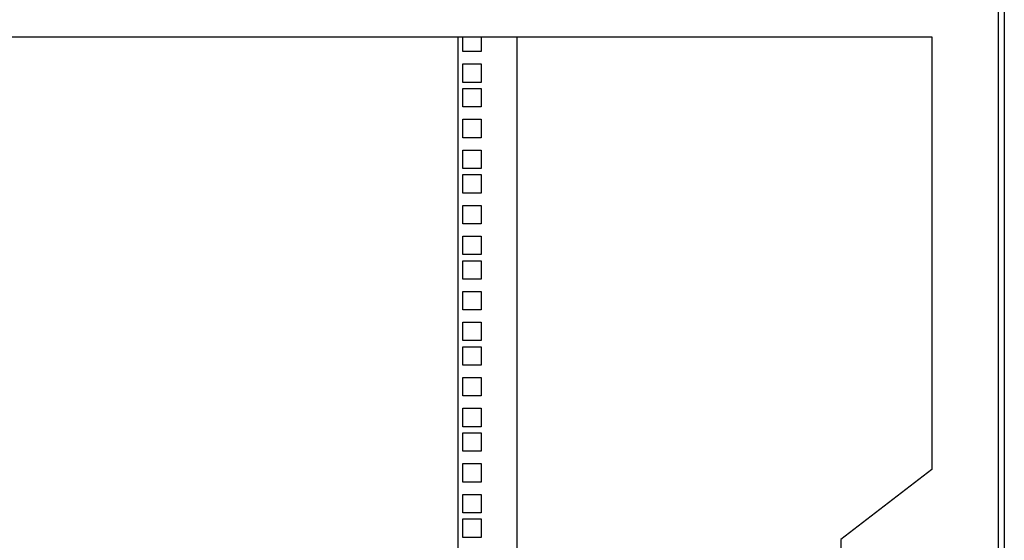
# Model space of a CAD drawing. Units: inches. Extents: x 53 to 231, y -21 to 178.
# Drawn here: x 209 to 229, y 91 to 101 of the extents above; entities that cross this region are included whole.
import ezdxf

# ---------------------------------------------------------------- set-up
doc = ezdxf.new("R2010")
doc.units = ezdxf.units.IN
doc.header["$LTSCALE"] = 8
doc.header["$MEASUREMENT"] = 0

msp = doc.modelspace()

# ---------------------------------------------------------------- linework, layer by layer
for p, q in [((229.367, 128.682), (229.367, 44.682)), ((229.242, 128.258), (229.242, 46.681)), ((191.637, 100.869), (227.897, 100.869)), ((218.274, 74.071), (218.274, 100.869)), ((218.366, 100.57), (218.366, 100.869)), ((218.741, 100.869), (218.741, 100.57)), ((219.469, 74.071), (219.469, 100.869)), ((227.897, 100.869), (227.897, 92.073)), ((218.741, 100.57), (218.366, 100.57)), ((218.366, 100.32), (218.741, 100.32)), ((218.366, 99.945), (218.366, 100.32)), ((218.741, 100.32), (218.741, 99.945)), ((218.741, 99.945), (218.366, 99.945)), ((218.366, 99.82), (218.741, 99.82)), ((218.366, 99.445), (218.366, 99.82)), ((218.741, 99.82), (218.741, 99.445)), ((218.741, 99.445), (218.366, 99.445)), ((218.366, 99.195), (218.741, 99.195)), ((218.366, 98.82), (218.366, 99.195)), ((218.741, 99.195), (218.741, 98.82)), ((218.741, 98.82), (218.366, 98.82)), ((218.366, 98.57), (218.741, 98.57)), ((218.366, 98.195), (218.366, 98.57)), ((218.741, 98.57), (218.741, 98.195)), ((218.741, 98.195), (218.366, 98.195)), ((218.366, 98.07), (218.741, 98.07)), ((218.366, 97.695), (218.366, 98.07)), ((218.741, 98.07), (218.741, 97.695)), ((218.741, 97.695), (218.366, 97.695)), ((218.366, 97.445), (218.741, 97.445)), ((218.366, 97.07), (218.366, 97.445)), ((218.741, 97.445), (218.741, 97.07)), ((218.741, 97.07), (218.366, 97.07)), ((218.366, 96.82), (218.741, 96.82)), ((218.366, 96.445), (218.366, 96.82)), ((218.741, 96.82), (218.741, 96.445)), ((218.741, 96.445), (218.366, 96.445)), ((218.366, 96.32), (218.741, 96.32)), ((218.366, 95.945), (218.366, 96.32)), ((218.741, 96.32), (218.741, 95.945)), ((218.741, 95.945), (218.366, 95.945)), ((218.366, 95.695), (218.741, 95.695)), ((218.366, 95.32), (218.366, 95.695)), ((218.741, 95.695), (218.741, 95.32)), ((218.741, 95.32), (218.366, 95.32)), ((218.366, 95.07), (218.741, 95.07)), ((218.366, 94.695), (218.366, 95.07)), ((218.741, 95.07), (218.741, 94.695)), ((218.741, 94.695), (218.366, 94.695)), ((218.366, 94.57), (218.741, 94.57)), ((218.366, 94.195), (218.366, 94.57)), ((218.741, 94.57), (218.741, 94.195)), ((218.741, 94.195), (218.366, 94.195)), ((218.366, 93.945), (218.741, 93.945)), ((218.366, 93.57), (218.366, 93.945)), ((218.741, 93.945), (218.741, 93.57)), ((218.741, 93.57), (218.366, 93.57)), ((218.366, 93.32), (218.741, 93.32)), ((218.366, 92.945), (218.366, 93.32)), ((218.741, 93.32), (218.741, 92.945)), ((218.741, 92.945), (218.366, 92.945)), ((218.366, 92.82), (218.741, 92.82)), ((218.366, 92.445), (218.366, 92.82)), ((218.741, 92.82), (218.741, 92.445)), ((218.741, 92.445), (218.366, 92.445)), ((218.366, 92.195), (218.741, 92.195)), ((218.366, 91.82), (218.366, 92.195)), ((218.741, 92.195), (218.741, 91.82)), ((227.897, 92.073), (226.046, 90.653)), ((218.741, 91.82), (218.366, 91.82)), ((218.366, 91.57), (218.741, 91.57)), ((218.366, 91.195), (218.366, 91.57)), ((218.741, 91.57), (218.741, 91.195)), ((218.741, 91.195), (218.366, 91.195)), ((218.366, 91.07), (218.741, 91.07)), ((218.366, 90.695), (218.366, 91.07)), ((218.741, 91.07), (218.741, 90.695)), ((218.741, 90.695), (218.366, 90.695)), ((226.046, 90.653), (226.046, 84.287))]:
    msp.add_line(p, q)

doc.saveas('drawing.dxf')
